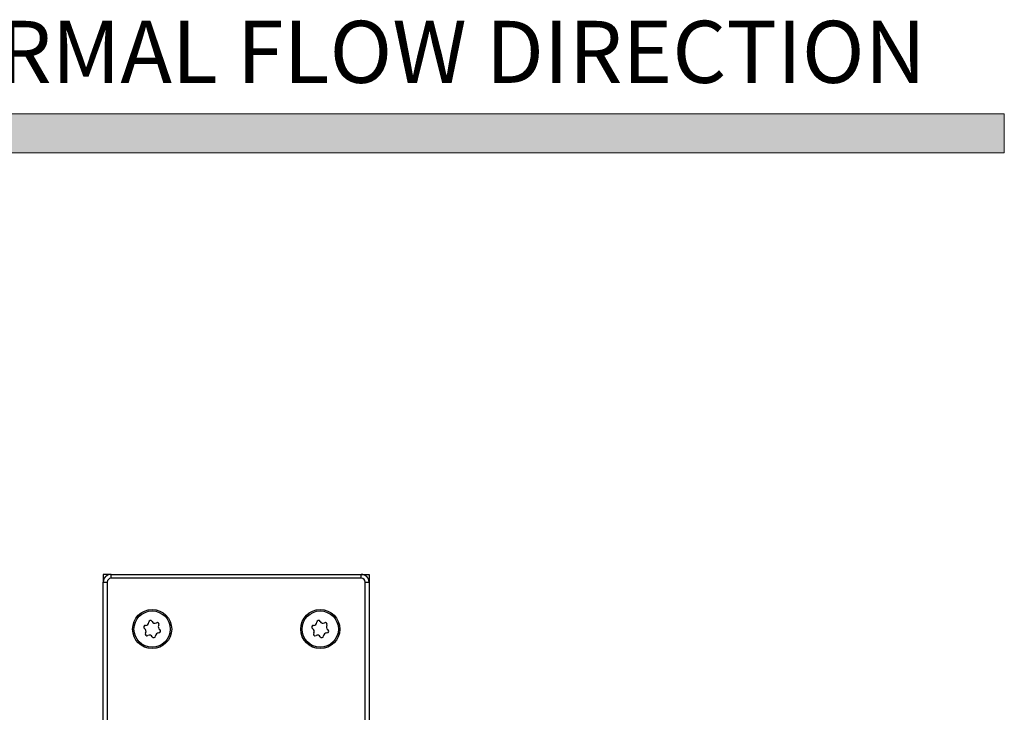
# Model space of a CAD drawing. Units: millimetres. Extents: x 8 to 201, y 4 to 288.
# Drawn here: x 120 to 145, y 121 to 139 of the extents above; entities that cross this region are included whole.
import ezdxf

# ---------------------------------------------------------------- set-up
doc = ezdxf.new("R2010")
doc.units = ezdxf.units.MM
doc.layers.add('FORMAT', color=7, linetype='Continuous')
doc.styles.add('SLDTEXTSTYLE0', font='TXT', dxfattribs={"width": 0.7})

# ---------------------------------------------------------------- blocks, each defined once
blk = doc.blocks.new('SW_NOTE_0')
at = {"color": 0, "linetype": 'Continuous', "lineweight": 0, "insert": (0, 2.046), "char_height": 1.5875, "attachment_point": 1, "style": 'SLDTEXTSTYLE0'}
blk.add_mtext('NORMAL FLOW DIRECTION', dxfattribs=at)
blk = doc.blocks.new('flow_left')
at = {"linetype": 'Continuous'}
blk.add_hatch(color=7, dxfattribs=at).paths.add_polyline_path([(51.219, 183.992), (81.219, 183.992), (81.219, 184.992), (51.219, 184.992), (51.219, 187.102), (39.849, 184.492), (51.219, 181.882)], flags=0)
at = {"color": 7, "linetype": 'Continuous', "lineweight": 18}
for p, q in [((81.219, 184.992), (51.219, 184.992)), ((81.219, 183.992), (81.219, 184.992)), ((51.219, 183.992), (81.219, 183.992))]:
    blk.add_line(p, q, dxfattribs=at)
at = {"color": 7, "linetype": 'Continuous', "lineweight": 0}
blk.add_blockref('SW_NOTE_0', (52.301, 185.323), dxfattribs=at)

msp = doc.modelspace()

# ---------------------------------------------------------------- linework, layer by layer
at = {"color": 7, "linetype": 'Continuous', "lineweight": 25}
for p, q in [((122.015, 124.468), (121.815, 124.468)), ((121.815, 124.468), (121.815, 124.268)), ((122.015, 124.368), (122.015, 124.468)), ((122.015, 124.468), (128.415, 124.468)), ((128.415, 124.468), (128.615, 124.468)), ((128.415, 124.368), (128.415, 124.468)), ((128.615, 124.468), (128.615, 124.268)), ((121.815, 124.268), (121.915, 124.268)), ((121.815, 111.699), (121.815, 124.268)), ((121.915, 124.268), (121.915, 111.168)), ((128.415, 124.368), (122.015, 124.368)), ((128.515, 112.468), (128.515, 124.268)), ((128.515, 124.268), (128.615, 124.268)), ((128.615, 124.268), (128.615, 112.468))]:
    msp.add_line(p, q, dxfattribs=at)
for centre, radius in [((123.065, 123.068), 0.5), ((123.065, 123.068), 0.465), ((127.365, 123.068), 0.5), ((127.365, 123.068), 0.465)]:
    msp.add_circle(centre, radius, dxfattribs=at)
for centre, radius, start, end in [((122.015, 124.268), 0.2, 90, 180), ((128.415, 124.268), 0.2, 0, 90), ((122.015, 124.268), 0.1, 90, 180), ((128.415, 124.268), 0.1, 0, 90), ((122.9, 123.242), 0.0788, 266.8471, 0.1636), ((123.023, 123.243), 0.045, 26.8471, 180.1636), ((123.134, 123.299), 0.0788, 206.8471, 300.1636), ((123.196, 123.192), 0.045, 326.8471, 120.1636), ((127.2, 123.242), 0.0788, 266.8471, 0.1636), ((127.323, 123.243), 0.045, 26.8471, 180.1636), ((127.434, 123.299), 0.0788, 206.8471, 300.1636), ((127.496, 123.192), 0.045, 326.8471, 120.1636), ((122.893, 123.119), 0.045, 86.8471, 240.1636), ((122.831, 123.012), 0.0788, 326.8471, 60.1636), ((122.935, 122.944), 0.045, 146.8471, 300.1636), ((123.231, 122.893), 0.0788, 86.8471, 180.1636), ((123.3, 123.124), 0.0788, 146.8471, 240.1636), ((123.238, 123.017), 0.045, 266.8471, 60.1636), ((127.193, 123.119), 0.045, 86.8471, 240.1636), ((127.131, 123.012), 0.0788, 326.8471, 60.1636), ((127.235, 122.944), 0.045, 146.8471, 300.1636), ((127.531, 122.893), 0.0788, 86.8471, 180.1636), ((127.6, 123.124), 0.0788, 146.8471, 240.1636), ((127.538, 123.017), 0.045, 266.8471, 60.1636), ((122.997, 122.837), 0.0788, 26.8471, 120.1636), ((123.107, 122.893), 0.045, 206.8471, 0.1636), ((127.297, 122.837), 0.0788, 26.8471, 120.1636), ((127.407, 122.893), 0.045, 206.8471, 0.1636)]:
    msp.add_arc(centre, radius, start, end, dxfattribs=at)

# ---------------------------------------------------------------- block references
at = {"layer": 'FORMAT'}
msp.add_blockref('flow_left', (63.646, -48.742), dxfattribs=at)

doc.saveas('drawing.dxf')
